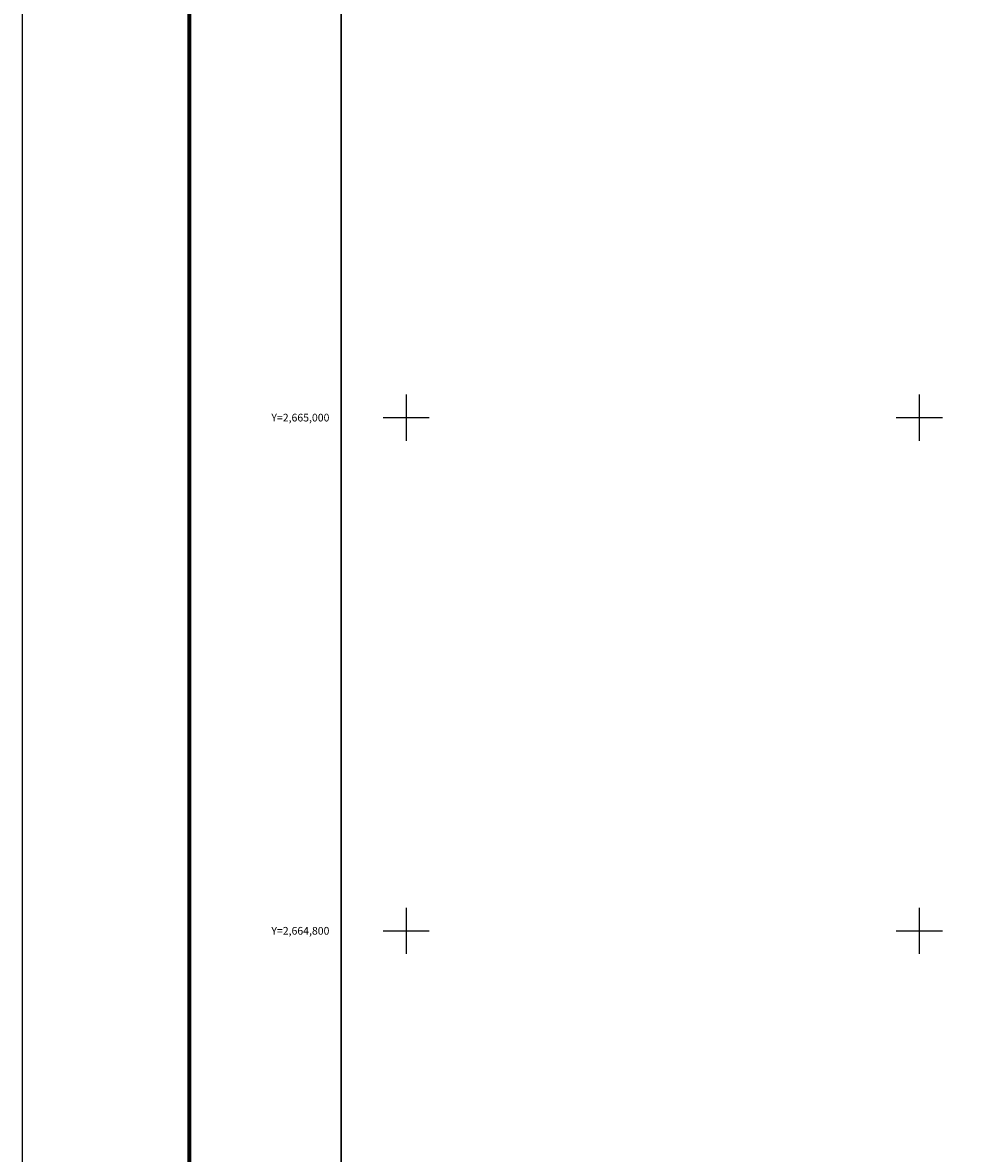
# Model space of a CAD drawing. Units: inches. Extents: x 287850 to 290250, y 2663763 to 2665563.
# Drawn here: x 287850 to 288216, y 2664713 to 2665154 of the extents above; entities that cross this region are included whole.
import ezdxf
from ezdxf.enums import TextEntityAlignment as Align

# ---------------------------------------------------------------- set-up
doc = ezdxf.new("R2010")
doc.units = ezdxf.units.IN
doc.header["$MEASUREMENT"] = 0
for name, color, linetype in [('Cuadricula', 7, 'Continuous'), ('CVL_CUADCON_TIT', 1, 'Continuous'), ('CVL_RET_TX', 7, 'Continuous'), ('CVL_RETUTM', 8, 'Continuous')]:
    doc.layers.add(name, color=color, linetype=linetype)
doc.styles.add('MONOTXT4', font='MONOTXT4.shx')

msp = doc.modelspace()

# ---------------------------------------------------------------- linework, layer by layer
at = {"layer": 'Cuadricula', "color": 7, "linetype": 'Continuous'}
msp.add_lwpolyline([(287974.69, 2665453.01), (289774.69, 2665453.01), (289774.69, 2663853.01), (287974.69, 2663853.01)], close=True, dxfattribs=at)
msp.add_lwpolyline([(287974.69, 2665453.01), (289774.69, 2665453.01), (289774.69, 2663853.01), (287974.69, 2663853.01)], close=True, dxfattribs=at)
msp.add_lwpolyline([(287974.69, 2665453.01), (289774.69, 2665453.01), (289774.69, 2663853.01), (287974.69, 2663853.01)], close=True, dxfattribs=at)
msp.add_lwpolyline([(287974.69, 2665453.01), (289774.69, 2665453.01), (289774.69, 2663853.01), (287974.69, 2663853.01)], close=True, dxfattribs=at)
msp.add_lwpolyline([(287974.69, 2665453.01), (289774.69, 2665453.01), (289774.69, 2663853.01), (287974.69, 2663853.01)], close=True, dxfattribs=at)
msp.add_lwpolyline([(287974.69, 2665453.01), (289774.69, 2665453.01), (289774.69, 2663853.01), (287974.69, 2663853.01)], close=True, dxfattribs=at)
msp.add_lwpolyline([(287974.69, 2665453.01), (289774.69, 2665453.01), (289774.69, 2663853.01), (287974.69, 2663853.01)], close=True, dxfattribs=at)
msp.add_lwpolyline([(287974.69, 2665453.01), (289774.69, 2665453.01), (289774.69, 2663853.01), (287974.69, 2663853.01)], close=True, dxfattribs=at)
msp.add_lwpolyline([(287974.69, 2665453.01), (289774.69, 2665453.01), (289774.69, 2663853.01), (287974.69, 2663853.01)], close=True, dxfattribs=at)
msp.add_lwpolyline([(287974.69, 2665453.01), (289774.69, 2665453.01), (289774.69, 2663853.01), (287974.69, 2663853.01)], close=True, dxfattribs=at)
msp.add_lwpolyline([(287974.69, 2665453.01), (287974.69, 2663853.01)], dxfattribs=at)
msp.add_lwpolyline([(287974.69, 2665453.01), (287974.69, 2663853.01)], dxfattribs=at)
at = {"layer": 'CVL_CUADCON_TIT', "color": 7, "elevation": 2.32}
msp.add_lwpolyline([(287850.49, 2665562.65), (290250.49, 2665562.65), (290250.49, 2663762.65), (287850.49, 2663762.65)], close=True, dxfattribs=at)
msp.add_lwpolyline([(287850.49, 2665562.65), (290250.49, 2665562.65), (290250.49, 2663762.65), (287850.49, 2663762.65)], close=True, dxfattribs=at)
at = {"layer": 'CVL_CUADCON_TIT', "color": 7, "const_width": 1.6}
msp.add_lwpolyline([(287915.45, 2663825.75), (287915.45, 2665487.06)], dxfattribs=at)
at = {"layer": 'CVL_RETUTM', "color": 8, "linetype": 'Continuous'}
for p, q in [((288000, 2665009), (288000, 2664991)), ((288200, 2665009), (288200, 2664991)), ((287991, 2665000), (288009, 2665000)), ((288191, 2665000), (288209, 2665000)), ((288000, 2664809), (288000, 2664791)), ((288200, 2664809), (288200, 2664791)), ((287991, 2664800), (288009, 2664800)), ((288191, 2664800), (288209, 2664800))]:
    msp.add_line(p, q, dxfattribs=at)

# ---------------------------------------------------------------- texts
at = {"layer": 'CVL_RET_TX', "color": 7, "style": 'MONOTXT4'}
for s, p in [('Y=2,665,000', (287970.08, 2665000)), ('Y=2,664,800', (287970.08, 2664800))]:
    msp.add_text(s, height=3, dxfattribs=at).set_placement(p, align=Align.MIDDLE_RIGHT)

doc.saveas('drawing.dxf')
